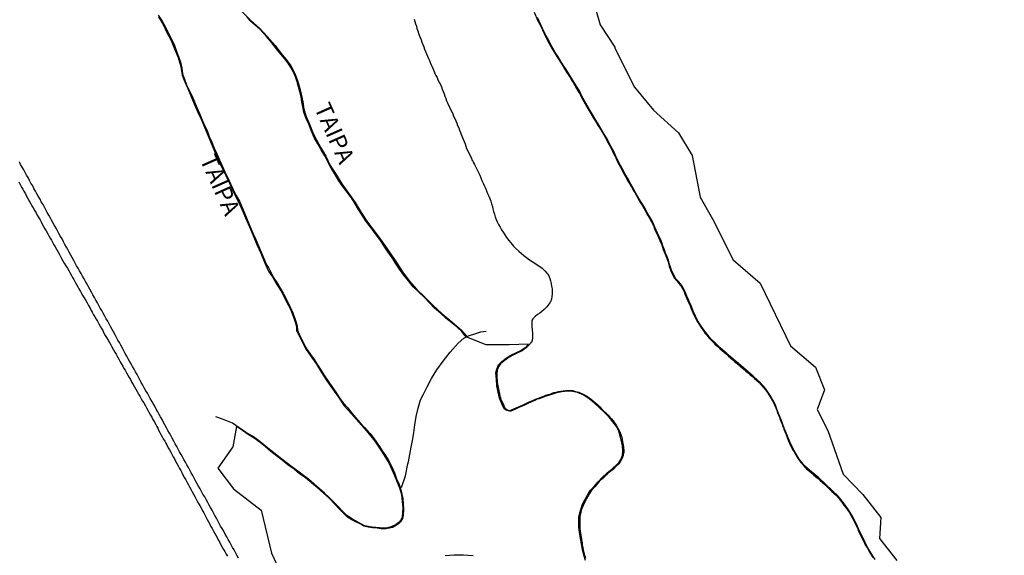
# Model space of a CAD drawing. Units: millimetres. Extents: x 180736 to 183150, y 1657648 to 1660427.
# Drawn here: x 181706 to 181851, y 1658528 to 1658607 of the extents above; entities that cross this region are included whole.
import ezdxf
from ezdxf.enums import TextEntityAlignment as Align

# ---------------------------------------------------------------- set-up
doc = ezdxf.new("R2010")
doc.units = ezdxf.units.MM
doc.header["$MEASUREMENT"] = 0
for name, color, linetype in [('IMAGEM', 7, 'Continuous'), ('V-ARROIO', 30, 'Continuous'), ('V-BANHADO', 102, 'Continuous'), ('V-CANAL', 151, 'Continuous'), ('V-NOME_DOS_LOGRADOUROS', 7, 'Continuous'), ('V-REFERENCIA', 30, 'Continuous')]:
    doc.layers.add(name, color=color, linetype=linetype)
picture_1 = doc.add_image_def('image1.jpg', size_in_pixel=(4022, 4628))

msp = doc.modelspace()

# ---------------------------------------------------------------- linework, layer by layer
at = {"layer": 'V-ARROIO'}
for points in [[(181782.01, 1658607.95), (181782.56, 1658606.68), (181782.98, 1658605.85), (181783.49, 1658604.8), (181784, 1658603.68), (181784.66, 1658602.55), (181785.35, 1658601.42), (181786.09, 1658600.26), (181786.79, 1658599.07), (181787.34, 1658598.25), (181787.53, 1658597.9), (181787.74, 1658597.56), (181787.95, 1658597.24), (181788.06, 1658597.02), (181788.61, 1658596.11), (181788.68, 1658595.98), (181788.72, 1658595.9), (181788.8, 1658595.77), (181788.95, 1658595.43), (181789.12, 1658595.09), (181789.31, 1658594.75), (181789.51, 1658594.41), (181789.7, 1658594.07), (181789.91, 1658593.75), (181789.91, 1658593.75), (181789.96, 1658593.65), (181790.36, 1658592.97), (181790.55, 1658592.63), (181790.74, 1658592.31), (181791.04, 1658591.87), (181791.25, 1658591.53), (181791.46, 1658591.19), (181791.67, 1658590.85), (181791.86, 1658590.51), (181792.48, 1658589.49), (181792.54, 1658589.38), (181792.57, 1658589.31), (181792.63, 1658589.21), (181792.65, 1658589.15), (181792.82, 1658588.81), (181793.01, 1658588.47), (181793.2, 1658588.13), (181793.39, 1658587.79), (181793.56, 1658587.45), (181793.71, 1658587.11), (181793.88, 1658586.77), (181794.03, 1658586.43), (181794.2, 1658586.09), (181794.35, 1658585.75), (181794.54, 1658585.41), (181794.73, 1658585.07), (181794.92, 1658584.73), (181795.09, 1658584.39), (181795.28, 1658584.05), (181795.45, 1658583.71), (181795.69, 1658583.37), (181795.84, 1658583.03), (181796.05, 1658582.69), (181796.22, 1658582.35), (181796.43, 1658582.01), (181796.6, 1658581.67), (181796.83, 1658581.35), (181797.13, 1658580.82), (181797.49, 1658580.18), (181797.7, 1658579.84), (181797.92, 1658579.48), (181798.17, 1658579.04), (181798.36, 1658578.7), (181798.55, 1658578.36), (181798.74, 1658578.02), (181798.77, 1658577.98), (181799.32, 1658577), (181799.49, 1658576.66), (181799.64, 1658576.32), (181799.76, 1658575.98), (181799.91, 1658575.64), (181800.08, 1658575.3), (181800.25, 1658574.96), (181800.4, 1658574.62), (181800.55, 1658574.28), (181800.66, 1658573.94), (181800.81, 1658573.6), (181800.93, 1658573.26), (181801.04, 1658572.92), (181801.17, 1658572.58), (181801.33, 1658572.24), (181801.48, 1658571.86), (181801.56, 1658571.65), (181801.74, 1658571.09), (181801.84, 1658570.75), (181801.93, 1658570.41), (181802.06, 1658570.07), (181802.18, 1658569.73), (181802.33, 1658569.4), (181802.5, 1658569.06), (181802.72, 1658568.72), (181802.93, 1658568.42), (181803.03, 1658568.29), (181803.76, 1658567.4), (181803.78, 1658567.35), (181803.84, 1658567.25), (181803.95, 1658567.06), (181804.1, 1658566.72), (181804.22, 1658566.38), (181804.35, 1658566.04), (181804.52, 1658565.7), (181804.67, 1658565.36), (181804.82, 1658565.02), (181804.99, 1658564.68), (181805.12, 1658564.34), (181805.24, 1658564), (181805.41, 1658563.66), (181805.54, 1658563.32), (181805.73, 1658562.94), (181805.88, 1658562.6), (181806.07, 1658562.28), (181806.73, 1658561.28), (181806.77, 1658561.21), (181806.84, 1658561.11), (181806.88, 1658561.06), (181806.92, 1658561), (181806.96, 1658560.96), (181807.24, 1658560.56), (181807.47, 1658560.28), (181807.81, 1658559.88), (181807.81, 1658559.88), (181808.05, 1658559.6), (181808.43, 1658559.2), (181808.68, 1658558.94), (181808.9, 1658558.78), (181809.37, 1658558.35), (181809.77, 1658558.01), (181810.02, 1658557.77), (181810.34, 1658557.48), (181810.66, 1658557.2), (181810.98, 1658556.92), (181811.28, 1658556.65), (181811.61, 1658556.37), (181811.96, 1658556.1), (181812.27, 1658555.8), (181812.3, 1658555.82), (181812.36, 1658555.74), (181812.96, 1658555.25), (181813.21, 1658555.01), (181813.55, 1658554.74), (181813.87, 1658554.46), (181814.18, 1658554.18), (181814.5, 1658553.89), (181814.84, 1658553.61), (181815.16, 1658553.31), (181815.46, 1658552.99), (181815.78, 1658552.62), (181815.8, 1658552.61), (181816.5, 1658551.68), (181816.56, 1658551.57), (181816.6, 1658551.53), (181816.65, 1658551.45), (181816.71, 1658551.34), (181816.97, 1658550.96), (181817.16, 1658550.62), (181817.33, 1658550.28), (181817.48, 1658549.9), (181817.65, 1658549.56), (181817.77, 1658549.22), (181817.9, 1658548.88), (181818.01, 1658548.54), (181818.16, 1658548.2), (181818.28, 1658547.86), (181818.43, 1658547.52), (181818.56, 1658547.18), (181818.67, 1658546.84), (181818.71, 1658546.71), (181818.75, 1658546.62), (181818.83, 1658546.42), (181819.11, 1658545.74), (181819.15, 1658545.63), (181819.2, 1658545.5), (181819.24, 1658545.42), (181819.26, 1658545.4), (181819.26, 1658545.33), (181819.28, 1658545.31), (181819.32, 1658545.2), (181819.32, 1658545.1), (181819.39, 1658545.06), (181819.39, 1658544.91), (181819.45, 1658544.88), (181819.47, 1658544.78), (181819.51, 1658544.72), (181819.64, 1658544.38), (181819.79, 1658544.04), (181820, 1658543.7), (181820.15, 1658543.36), (181820.37, 1658543.06), (181820.4, 1658542.97), (181820.79, 1658542.3), (181821.02, 1658541.98), (181821.34, 1658541.53), (181821.55, 1658541.25), (181821.92, 1658540.85), (181822.17, 1658540.59), (181822.6, 1658540.23), (181822.94, 1658539.94), (181823.19, 1658539.7), (181823.53, 1658539.42), (181823.87, 1658539.15), (181824.19, 1658538.85), (181824.53, 1658538.57), (181824.84, 1658538.28), (181825.16, 1658537.96), (181825.48, 1658537.64), (181825.91, 1658537.26), (181826.23, 1658536.94), (181826.57, 1658536.64), (181826.86, 1658536.32), (181827.14, 1658535.97), (181827.37, 1658535.67), (181827.69, 1658535.24), (181827.93, 1658534.92), (181828.2, 1658534.52), (181828.43, 1658534.18), (181828.71, 1658533.76), (181828.88, 1658533.42), (181829.07, 1658533.08), (181829.22, 1658532.74), (181829.39, 1658532.4), (181829.56, 1658532.06), (181829.56, 1658532.06), (181829.71, 1658531.72), (181829.84, 1658531.38), (181830.03, 1658531.04), (181830.16, 1658530.7), (181830.22, 1658530.61), (181830.73, 1658529.64), (181830.88, 1658529.3), (181831.09, 1658528.96), (181831.28, 1658528.62), (181831.47, 1658528.3), (181831.75, 1658527.85), (181831.96, 1658527.51)], [(181764.32, 1658606.9), (181764.42, 1658606.56), (181764.51, 1658606.22), (181764.64, 1658605.88), (181764.72, 1658605.54), (181764.83, 1658605.2), (181764.96, 1658604.86), (181765.06, 1658604.52), (181765.19, 1658604.18), (181765.32, 1658603.84), (181765.44, 1658603.5), (181765.59, 1658603.16), (181765.72, 1658602.82), (181765.85, 1658602.48), (181765.97, 1658602.14), (181766.12, 1658601.8), (181766.29, 1658601.46), (181766.42, 1658601.12), (181766.55, 1658600.79), (181766.67, 1658600.49), (181766.82, 1658600.15), (181766.95, 1658599.85), (181767.12, 1658599.51), (181767.25, 1658599.21), (181767.38, 1658598.87), (181767.52, 1658598.58), (181767.69, 1658598.28), (181767.82, 1658597.94), (181768.01, 1658597.6), (181768.2, 1658597.26), (181768.33, 1658596.92), (181768.46, 1658596.58), (181768.59, 1658596.24), (181768.71, 1658595.9), (181768.84, 1658595.56), (181768.97, 1658595.22), (181769.1, 1658594.88), (181769.22, 1658594.54), (181769.81, 1658593.3), (181769.82, 1658593.24), (181769.91, 1658593.2), (181769.99, 1658592.93), (181770.11, 1658592.59), (181770.31, 1658592.25), (181770.31, 1658592.25), (181770.43, 1658591.91), (181770.58, 1658591.57), (181770.71, 1658591.23), (181770.88, 1658590.89), (181771.01, 1658590.55), (181771.13, 1658590.21), (181771.26, 1658589.87), (181771.39, 1658589.53), (181771.52, 1658589.19), (181771.69, 1658588.85), (181771.81, 1658588.51), (181771.94, 1658588.17), (181772.03, 1658587.83), (181772.2, 1658587.49), (181772.83, 1658586.25), (181772.83, 1658586.22), (181772.85, 1658586.04), (181772.94, 1658586.02), (181773, 1658585.83), (181773.09, 1658585.68), (181773.13, 1658585.62), (181773.22, 1658585.45), (181773.41, 1658585.07), (181773.6, 1658584.69), (181773.79, 1658584.3), (181773.98, 1658583.88), (181774.13, 1658583.5), (181774.3, 1658583.11), (181774.49, 1658582.73), (181774.62, 1658582.35), (181774.81, 1658581.97), (181774.98, 1658581.59), (181775.13, 1658581.2), (181775.3, 1658580.82), (181775.45, 1658580.44), (181775.59, 1658580.06), (181775.72, 1658579.67), (181775.85, 1658579.29), (181775.93, 1658578.91), (181776.02, 1658578.53), (181776.15, 1658578.15), (181776.27, 1658577.76), (181776.4, 1658577.38), (181776.57, 1658577), (181776.76, 1658576.62), (181776.98, 1658576.23), (181777.17, 1658575.85), (181777.42, 1658575.47), (181777.66, 1658575.09), (181777.93, 1658574.72), (181778.27, 1658574.24), (181778.55, 1658573.92), (181778.95, 1658573.43), (181779.25, 1658573.13), (181779.74, 1658572.69), (181780.12, 1658572.35), (181780.46, 1658572.05), (181780.88, 1658571.73), (181781.31, 1658571.41), (181781.69, 1658571.18), (181782.08, 1658570.92), (181782.46, 1658570.69), (181782.84, 1658570.45), (181783.2, 1658570.16), (181783.6, 1658569.8), (181783.94, 1658569.41), (181783.96, 1658569.37), (181784.07, 1658569.18), (181784.15, 1658569.06), (181784.3, 1658568.67), (181784.43, 1658568.29), (181784.51, 1658567.91), (181784.58, 1658567.53), (181784.64, 1658567.14), (181784.68, 1658566.72), (181784.66, 1658566.34), (181784.62, 1658566), (181784.56, 1658565.61), (181784.41, 1658565.23), (181784.41, 1658565.19), (181784.3, 1658565.1), (181784.3, 1658565), (181784.15, 1658564.85), (181783.86, 1658564.49), (181783.47, 1658564.1), (181783.07, 1658563.74), (181782.84, 1658563.53), (181782.51, 1658563.36), (181782.14, 1658563.06), (181781.82, 1658562.72), (181781.64, 1658562.46), (181781.66, 1658562.14), (181781.67, 1658561.42), (181781.69, 1658561.32), (181781.73, 1658561.03), (181781.75, 1658560.64), (181781.77, 1658560.26), (181781.75, 1658559.92), (181781.73, 1658559.58), (181781.71, 1658559.49), (181781.71, 1658559.49), (181781.67, 1658559.45), (181781.67, 1658559.37), (181781.59, 1658559.24), (181781.52, 1658559.2), (181781.5, 1658559.2), (181781.48, 1658559.07), (181781.39, 1658559.07), (181781.37, 1658558.97), (181781.27, 1658558.88), (181781.06, 1658558.67), (181780.8, 1658558.41), (181780.55, 1658558.22), (181780.21, 1658558.01), (181779.87, 1658557.84), (181779.53, 1658557.67), (181779.19, 1658557.5), (181778.85, 1658557.33), (181778.51, 1658557.16), (181778.19, 1658556.95), (181777.89, 1658556.73), (181777.57, 1658556.52), (181777.29, 1658556.29), (181777.04, 1658556.05), (181776.81, 1658555.72), (181776.79, 1658555.72), (181776.7, 1658555.5), (181776.64, 1658555.38), (181776.61, 1658555.25), (181776.57, 1658555.25), (181776.57, 1658555.04), (181776.51, 1658554.7), (181776.49, 1658554.36), (181776.49, 1658554.02), (181776.53, 1658553.68), (181776.57, 1658553.34), (181776.82, 1658551.85), (181776.87, 1658551.78), (181776.89, 1658551.53), (181776.95, 1658551.47), (181776.95, 1658551.32), (181777, 1658551.26), (181777.02, 1658551.09), (181777.06, 1658550.96), (181777.08, 1658550.89), (181777.1, 1658550.83), (181777.15, 1658550.75), (181777.32, 1658550.37), (181777.46, 1658550.03), (181777.64, 1658549.64), (181777.7, 1658549.53), (181777.76, 1658549.53), (181777.82, 1658549.41), (181777.93, 1658549.34), (181778.34, 1658549.19), (181778.51, 1658549.19), (181778.68, 1658549.28), (181779.02, 1658549.41), (181780.61, 1658550.13), (181780.63, 1658550.17), (181780.71, 1658550.17), (181780.84, 1658550.22), (181780.97, 1658550.3), (181781.29, 1658550.45), (181781.57, 1658550.58), (181781.91, 1658550.7), (181782.2, 1658550.85), (181782.5, 1658550.98), (181782.8, 1658551.04), (181783.12, 1658551.19), (181783.43, 1658551.3), (181783.73, 1658551.43), (181784.07, 1658551.53), (181784.37, 1658551.61), (181784.66, 1658551.74), (181784.92, 1658551.83), (181785.26, 1658551.91), (181785.6, 1658552), (181785.94, 1658552.04), (181786.28, 1658552.08), (181786.62, 1658552.12), (181786.96, 1658552.14), (181787.3, 1658552.12), (181787.64, 1658552.12), (181787.94, 1658552.04), (181788.28, 1658551.95), (181788.57, 1658551.87), (181788.87, 1658551.74), (181789.21, 1658551.59), (181789.51, 1658551.45), (181789.85, 1658551.26), (181790.12, 1658551.04), (181790.46, 1658550.79), (181790.8, 1658550.51), (181791.08, 1658550.28), (181791.4, 1658550), (181791.67, 1658549.75), (181791.95, 1658549.45), (181792.24, 1658549.15), (181792.61, 1658548.81), (181792.9, 1658548.49), (181792.9, 1658548.49), (181793.18, 1658548.2), (181793.39, 1658547.96), (181793.65, 1658547.65), (181793.84, 1658547.37), (181794.09, 1658547.01), (181794.55, 1658546.24), (181794.54, 1658546.22), (181794.58, 1658546.05), (181794.67, 1658546.01), (181794.69, 1658545.84), (181794.75, 1658545.78), (181794.75, 1658545.71), (181794.82, 1658545.54), (181794.82, 1658545.44), (181794.88, 1658545.4), (181794.92, 1658545.27), (181794.96, 1658544.97), (181795.05, 1658544.55), (181795.13, 1658544.16), (181795.18, 1658543.74), (181795.22, 1658543.36), (181795.22, 1658542.93), (181795.15, 1658542.76), (181795.13, 1658542.51), (181795.01, 1658542.3), (181794.94, 1658542.08), (181794.75, 1658541.7), (181794.5, 1658541.32), (181794.11, 1658540.98), (181793.69, 1658540.55), (181792.78, 1658539.83), (181792.71, 1658539.7), (181792.6, 1658539.64), (181792.5, 1658539.55), (181792.31, 1658539.36), (181792.06, 1658539.13), (181791.8, 1658538.89), (181791.61, 1658538.7), (181791.4, 1658538.49), (181791.14, 1658538.18), (181790.93, 1658537.92), (181790.41, 1658537.32), (181789.91, 1658536.55), (181789.91, 1658536.47), (181789.89, 1658536.45), (181789.84, 1658536.39), (181789.8, 1658536.28), (181789.74, 1658536.18), (181789.55, 1658535.84), (181789.38, 1658535.5), (181789.21, 1658535.16), (181789.06, 1658534.82), (181788.95, 1658534.48), (181788.87, 1658534.14), (181788.8, 1658533.8), (181788.74, 1658533.46), (181788.74, 1658533.12), (181788.72, 1658532.78), (181788.72, 1658532.44), (181788.74, 1658532.1), (181788.74, 1658531.76), (181788.8, 1658531.38), (181788.96, 1658530.21), (181788.98, 1658530.16), (181789.04, 1658529.89), (181789.08, 1658529.76), (181789.1, 1658529.38), (181789.19, 1658529), (181789.25, 1658528.62), (181789.31, 1658528.24), (181789.44, 1658527.85), (181789.57, 1658527.43)]]:
    msp.add_lwpolyline(points, dxfattribs=at)
at = {"layer": 'V-BANHADO'}
for points in [[(181789.84, 1658612.77), (181791.75, 1658606.06), (181793.91, 1658602.77), (181793.91, 1658602.64), (181796.82, 1658596.86), (181799.62, 1658593.46), (181803.3, 1658590.14), (181805.29, 1658586.82), (181806.47, 1658580.67), (181808.31, 1658577.44), (181811.34, 1658571.41), (181815.32, 1658567.97), (181819.78, 1658558.72), (181823.51, 1658555.59), (181824.83, 1658552.25), (181823.72, 1658549.35), (181825.32, 1658546.24), (181825.31, 1658546.23), (181827.58, 1658539.82), (181830.48, 1658536.8), (181833.12, 1658533.39), (181832.91, 1658530.32), (181835.47, 1658527.08)], [(181726.58, 1658607.49), (181727.15, 1658606.61), (181727.63, 1658605.73), (181727.63, 1658605.73), (181728.1, 1658604.86), (181728.51, 1658603.93), (181728.95, 1658603), (181729.22, 1658602.26), (181729.57, 1658601.4), (181729.85, 1658600.54), (181730.04, 1658599.67), (181730.17, 1658598.86), (181730.45, 1658598.05), (181730.76, 1658597.24), (181731.15, 1658596.41), (181731.55, 1658595.57), (181731.91, 1658594.72), (181732.27, 1658593.86), (181732.65, 1658593.01), (181733, 1658592.16), (181733.33, 1658591.31), (181733.77, 1658590.46), (181734.1, 1658589.6), (181734.46, 1658588.74), (181734.82, 1658587.88), (181735.23, 1658587.02), (181735.6, 1658586.14), (181735.99, 1658585.25), (181736.4, 1658584.38), (181736.81, 1658583.51), (181737.22, 1658582.64), (181737.63, 1658581.77), (181738.07, 1658580.9), (181738.56, 1658580.05), (181738.96, 1658579.11), (181739.36, 1658578.17), (181739.74, 1658577.23), (181740.14, 1658576.29), (181740.54, 1658575.35), (181740.95, 1658574.41), (181741.34, 1658573.47), (181741.74, 1658572.53), (181742.14, 1658571.59), (181742.55, 1658570.65), (181742.77, 1658570.37), (181743.11, 1658569.71), (181743.51, 1658568.87), (181744.05, 1658568.08), (181744.56, 1658567.24), (181745.04, 1658566.37), (181745.52, 1658565.47), (181746, 1658564.55), (181746.44, 1658563.6), (181746.77, 1658562.62), (181747.04, 1658561.65), (181747.09, 1658561.03), (181747.36, 1658560.46), (181747.69, 1658559.77), (181748.06, 1658559.02), (181748.49, 1658558.24), (181749, 1658557.46), (181749.55, 1658556.69), (181750.07, 1658555.91), (181750.59, 1658555.11), (181751.11, 1658554.31), (181751.64, 1658553.51), (181752.18, 1658552.71), (181752.74, 1658551.91), (181753.27, 1658551.1), (181753.86, 1658550.32), (181754.54, 1658549.57), (181755.05, 1658548.86), (181755.68, 1658548.15), (181756.32, 1658547.42), (181756.97, 1658546.69), (181757.64, 1658545.96), (181757.8, 1658545.78), (181758.57, 1658544.81), (181758.86, 1658544.38), (181759.19, 1658543.87), (181759.61, 1658543.26), (181760.07, 1658542.57), (181760.55, 1658541.75), (181761, 1658540.88), (181761.4, 1658539.97), (181761.7, 1658539.11), (181762.1, 1658538.25), (181762.36, 1658537.47), (181762.41, 1658537.31), (181762.51, 1658536.86), (181762.66, 1658536.22), (181762.71, 1658535.42), (181762.74, 1658534.6), (181762.71, 1658533.77), (181762.59, 1658533.26), (181762.31, 1658532.77), (181762.01, 1658532.47), (181761.58, 1658532.16), (181761.12, 1658531.95), (181760.65, 1658531.83), (181760.13, 1658531.72), (181759.46, 1658531.74), (181758.86, 1658531.82), (181758.16, 1658531.88), (181757.51, 1658531.98), (181756.91, 1658532.15), (181756.44, 1658532.41), (181755.81, 1658532.72), (181755.14, 1658533.08), (181754.47, 1658533.44), (181754.01, 1658533.94), (181753.27, 1658534.66), (181752.58, 1658535.43), (181751.83, 1658536.21), (181750.96, 1658536.99), (181750.05, 1658537.76), (181749.18, 1658538.52), (181748.3, 1658539.27), (181747.4, 1658539.84), (181746.61, 1658540.52), (181745.7, 1658541.18), (181744.83, 1658541.84), (181744.03, 1658542.5), (181743.18, 1658543.16), (181742.38, 1658543.82), (181741.58, 1658544.48), (181740.7, 1658545.1), (181739.81, 1658545.66), (181738.98, 1658546.22), (181738.13, 1658546.82), (181737.57, 1658543.85), (181735.38, 1658540.68), (181737.66, 1658537.61), (181741.73, 1658534.49), (181743.25, 1658528.16), (181744.27, 1658526.05)], [(181789.55, 1658527.05), (181789.31, 1658527.85), (181789.11, 1658528.67), (181788.96, 1658529.5), (181788.82, 1658530.33), (181788.68, 1658531.17), (181788.6, 1658532.03), (181788.6, 1658532.89), (181788.6, 1658533.49), (181788.74, 1658534.09), (181788.91, 1658534.72), (181789.14, 1658535.38), (181789.49, 1658536.03), (181789.88, 1658536.72), (181790.32, 1658537.42), (181790.86, 1658538), (181791.43, 1658538.66), (181792.04, 1658539.32), (181792.74, 1658539.94), (181793.51, 1658540.56), (181794.26, 1658541.25), (181794.48, 1658541.45), (181794.78, 1658541.98), (181795.03, 1658542.57), (181795.1, 1658543.24), (181795.05, 1658543.96), (181794.9, 1658544.68), (181794.7, 1658545.4), (181794.48, 1658546.13), (181794.12, 1658546.82), (181793.6, 1658547.5), (181793.05, 1658548.21), (181792.37, 1658548.91), (181791.63, 1658549.6), (181790.92, 1658550.29), (181790.11, 1658550.93), (181789.33, 1658551.44), (181788.4, 1658551.82), (181787.68, 1658551.98), (181786.89, 1658552.04), (181786.1, 1658551.96), (181785.31, 1658551.81), (181784.54, 1658551.56), (181783.76, 1658551.3), (181782.99, 1658550.99), (181782.75, 1658550.91), (181782.47, 1658550.85), (181782.12, 1658550.68), (181781.6, 1658550.45), (181781.05, 1658550.21), (181780.47, 1658549.94), (181779.86, 1658549.66), (181779.23, 1658549.38), (181778.58, 1658549.11), (181778.36, 1658549.1), (181778.36, 1658549.1), (181777.98, 1658549.17), (181777.58, 1658549.44), (181777.22, 1658550.16), (181776.88, 1658551.03), (181776.7, 1658551.9), (181776.51, 1658552.83), (181776.43, 1658553.79), (181776.36, 1658554.75), (181776.49, 1658555.27), (181776.75, 1658555.9), (181777.24, 1658556.41), (181777.86, 1658556.89), (181778.58, 1658557.35), (181779.3, 1658557.69), (181780.04, 1658558.05), (181780.36, 1658558.27), (181780.92, 1658558.64), (181781.18, 1658558.95), (181778.31, 1658558.85), (181774.95, 1658558.89), (181772.09, 1658560.02), (181771.85, 1658560.2), (181771.35, 1658560.82), (181770.67, 1658561.46), (181769.88, 1658562.14), (181769, 1658562.82), (181768.17, 1658563.55), (181767.32, 1658564.28), (181766.55, 1658565.05), (181765.81, 1658565.85), (181764.99, 1658566.65), (181764.18, 1658567.45), (181763.49, 1658568.3), (181762.8, 1658569.17), (181762.15, 1658570.05), (181761.56, 1658570.94), (181761.23, 1658571.51), (181760.23, 1658572.88), (181759.35, 1658574.25), (181758.88, 1658574.87), (181758.38, 1658575.6), (181757.79, 1658576.38), (181757.25, 1658577.07), (181756.62, 1658577.99), (181756.11, 1658578.84), (181755.59, 1658579.68), (181755.06, 1658580.53), (181754.42, 1658581.38), (181753.81, 1658582.23), (181753.19, 1658583.08), (181752.66, 1658584), (181752.08, 1658584.92), (181751.6, 1658585.84), (181751.13, 1658586.73), (181750.62, 1658587.62), (181750.1, 1658588.54), (181749.56, 1658589.46), (181749.18, 1658590.39), (181748.81, 1658591.33), (181748.39, 1658592.25), (181748.28, 1658592.5), (181748.03, 1658593.21), (181747.88, 1658593.96), (181747.76, 1658594.71), (181747.64, 1658595.46), (181747.44, 1658596.21), (181747.25, 1658596.94), (181747.04, 1658597.68), (181746.8, 1658598.42), (181746.51, 1658599.11), (181746.14, 1658599.79), (181745.72, 1658600.43), (181745.24, 1658601.07), (181744.68, 1658601.69), (181744.16, 1658602.32), (181743.67, 1658602.99), (181743.12, 1658603.66), (181742.54, 1658604.33), (181742.1, 1658604.83), (181741.49, 1658605.47), (181740.87, 1658606.01), (181740.24, 1658606.57), (181739.62, 1658607.18)], [(181832.28, 1658527.21), (181831.63, 1658528.19), (181831.05, 1658529.2), (181830.57, 1658530.25), (181830.01, 1658531.31), (181829.54, 1658532.4), (181828.99, 1658533.49), (181828.36, 1658534.55), (181827.6, 1658535.55), (181826.84, 1658536.55), (181825.89, 1658537.42), (181824.96, 1658538.33), (181823.96, 1658539.24), (181822.91, 1658540.13), (181821.88, 1658541.04), (181821.08, 1658542.02), (181820.44, 1658543.1), (181819.84, 1658544.2), (181819.35, 1658545.38), (181818.88, 1658546.58), (181818.41, 1658547.79), (181817.95, 1658549), (181817.49, 1658550.21), (181816.8, 1658551.38), (181816.1, 1658552.42), (181815.29, 1658553.38), (181814.82, 1658553.77), (181814.29, 1658554.26), (181813.59, 1658554.84), (181812.89, 1658555.47), (181812.13, 1658556.1), (181811.36, 1658556.75), (181810.6, 1658557.42), (181810.42, 1658557.57), (181810.17, 1658557.79), (181809.42, 1658558.45), (181808.72, 1658559.11), (181808.05, 1658559.77), (181807.52, 1658560.44), (181806.99, 1658561.11), (181806.54, 1658561.78), (181806.1, 1658562.45), (181805.78, 1658563.12), (181805.47, 1658563.83), (181805.18, 1658564.54), (181804.86, 1658565.24), (181804.7, 1658565.65), (181804.52, 1658566.05), (181804.36, 1658566.43), (181804.22, 1658566.8), (181804.04, 1658567.17), (181803.84, 1658567.54), (181803.59, 1658567.89), (181803.3, 1658568.21), (181802.86, 1658568.66), (181802.58, 1658569.21), (181802.31, 1658569.76), (181802.09, 1658570.31), (181801.92, 1658570.86), (181801.81, 1658571.38), (181801.62, 1658571.87), (181801.39, 1658572.37), (181801.23, 1658572.87), (181801.04, 1658573.35), (181800.87, 1658573.81), (181800.62, 1658574.47), (181800.18, 1658575.35), (181799.8, 1658576.24), (181799.48, 1658576.95), (181799.09, 1658577.66), (181798.69, 1658578.36), (181798.3, 1658579.06), (181797.88, 1658579.76), (181797.44, 1658580.46), (181797.06, 1658581.16), (181796.65, 1658581.86), (181796.27, 1658582.56), (181795.89, 1658583.25), (181795.48, 1658583.94), (181795.11, 1658584.63), (181794.73, 1658585.32), (181794.37, 1658586.01), (181794.07, 1658586.7), (181793.74, 1658587.38), (181793.38, 1658588.06), (181793.02, 1658588.74), (181792.66, 1658589.42), (181792.25, 1658590.1), (181791.85, 1658590.78), (181791.45, 1658591.46), (181791.01, 1658592.14), (181790.61, 1658592.82), (181790.21, 1658593.5), (181789.81, 1658594.18), (181789.81, 1658594.18), (181789.41, 1658594.86), (181789.05, 1658595.54), (181788.72, 1658596.22), (181788.35, 1658596.88), (181787.89, 1658597.54), (181787.5, 1658598.19), (181787.1, 1658598.83), (181786.7, 1658599.47), (181786.3, 1658600.11), (181785.91, 1658600.74), (181785.53, 1658601.37), (181785.12, 1658602), (181784.74, 1658602.62), (181784.41, 1658603.24), (181784.11, 1658603.86), (181783.75, 1658604.47), (181783.5, 1658605.04), (181783.22, 1658605.55), (181782.99, 1658606.09), (181782.75, 1658606.62), (181782.5, 1658607.14)], [(181768.88, 1658527.79), (181769.53, 1658527.86), (181770.2, 1658527.91), (181770.87, 1658527.9), (181771.57, 1658527.89), (181772.29, 1658527.85), (181773.02, 1658527.8)]]:
    msp.add_lwpolyline(points, dxfattribs=at)
at = {"layer": 'V-CANAL'}
for points in [[(181738.39, 1658527.43), (181738.15, 1658527.85), (181737.94, 1658528.24), (181737.75, 1658528.62), (181737.54, 1658529), (181737.33, 1658529.38), (181737.11, 1658529.76), (181736.9, 1658530.15), (181736.67, 1658530.57), (181736.45, 1658530.95), (181736.22, 1658531.38), (181736.01, 1658531.76), (181735.77, 1658532.14), (181735.58, 1658532.53), (181735.37, 1658532.91), (181735.14, 1658533.33), (181734.92, 1658533.72), (181734.71, 1658534.1), (181734.5, 1658534.48), (181734.29, 1658534.86), (181734.07, 1658535.24), (181733.86, 1658535.63), (181733.86, 1658535.63), (181733.63, 1658536.05), (181733.42, 1658536.43), (181733.16, 1658536.86), (181732.97, 1658537.24), (181732.76, 1658537.62), (181732.52, 1658538.01), (181732.33, 1658538.39), (181732.08, 1658538.81), (181731.89, 1658539.19), (181731.65, 1658539.62), (181731.44, 1658540), (181731.23, 1658540.38), (181731.02, 1658540.77), (181730.8, 1658541.15), (181730.57, 1658541.57), (181730.36, 1658541.96), (181730.15, 1658542.34), (181729.95, 1658542.72), (181729.72, 1658543.1), (181729.53, 1658543.48), (181729.32, 1658543.87), (181729.08, 1658544.29), (181728.87, 1658544.67), (181728.64, 1658545.1), (181728.43, 1658545.48), (181728.21, 1658545.86), (181728, 1658546.25), (181727.79, 1658546.63), (181727.55, 1658547.05), (181727.36, 1658547.43), (181727.13, 1658547.86), (181726.92, 1658548.24), (181726.71, 1658548.62), (181726.49, 1658549.01), (181726.28, 1658549.39), (181726.05, 1658549.81), (181725.83, 1658550.2), (181725.62, 1658550.58), (181725.39, 1658550.96), (181725.18, 1658551.34), (181724.97, 1658551.72), (181724.75, 1658552.11), (181724.52, 1658552.53), (181724.31, 1658552.91), (181724.07, 1658553.34), (181723.86, 1658553.72), (181723.65, 1658554.1), (181723.44, 1658554.49), (181723.22, 1658554.87), (181723.01, 1658555.29), (181722.78, 1658555.68), (181722.58, 1658556.06), (181722.35, 1658556.44), (181722.16, 1658556.82), (181721.95, 1658557.2), (181721.71, 1658557.59), (181721.5, 1658558.01), (181721.29, 1658558.39), (181721.05, 1658558.82), (181720.84, 1658559.2), (181720.63, 1658559.58), (181720.42, 1658559.97), (181720.21, 1658560.35), (181719.97, 1658560.77), (181719.76, 1658561.15), (181719.53, 1658561.58), (181719.32, 1658561.96), (181719.12, 1658562.34), (181718.89, 1658562.73), (181718.68, 1658563.11), (181718.44, 1658563.53), (181718.23, 1658563.92), (181718.02, 1658564.3), (181717.81, 1658564.68), (181717.61, 1658565.06), (181717.38, 1658565.44), (181717.17, 1658565.83), (181716.94, 1658566.25), (181716.72, 1658566.63), (181716.49, 1658567.06), (181716.28, 1658567.44), (181716.07, 1658567.82), (181715.85, 1658568.21), (181715.66, 1658568.59), (181715.41, 1658569.01), (181715.19, 1658569.4), (181714.96, 1658569.78), (181714.77, 1658570.16), (181714.54, 1658570.54), (181714.32, 1658570.92), (181714.11, 1658571.31), (181713.9, 1658571.73), (181713.66, 1658572.11), (181713.45, 1658572.54), (181713.24, 1658572.92), (181713.03, 1658573.3), (181712.82, 1658573.69), (181712.6, 1658574.07), (181712.39, 1658574.49), (181712.16, 1658574.87), (181712.16, 1658574.87), (181711.92, 1658575.3), (181711.71, 1658575.68), (181711.5, 1658576.06), (181711.29, 1658576.45), (181711.08, 1658576.83), (181710.84, 1658577.25), (181710.63, 1658577.64), (181710.42, 1658578.02), (181710.2, 1658578.4), (181709.99, 1658578.78), (181709.78, 1658579.16), (181709.59, 1658579.55), (181709.33, 1658579.97), (181709.14, 1658580.35), (181708.89, 1658580.78), (181708.69, 1658581.16), (181708.46, 1658581.54), (181708.25, 1658581.93), (181708.06, 1658582.31), (181707.8, 1658582.73), (181707.61, 1658583.11), (181707.38, 1658583.54), (181707.17, 1658583.92), (181706.96, 1658584.3), (181706.76, 1658584.69), (181706.53, 1658585.07), (181706.28, 1658585.49), (181706.09, 1658585.88)], [(181706, 1658582.92), (181706.4, 1658582.14), (181706.59, 1658581.84), (181706.76, 1658581.52), (181706.98, 1658581.12), (181707.17, 1658580.78), (181707.36, 1658580.46), (181707.61, 1658580.01), (181707.8, 1658579.67), (181707.95, 1658579.38), (181708.12, 1658579.1), (181708.38, 1658578.65), (181708.55, 1658578.32), (181708.74, 1658578), (181708.97, 1658577.59), (181709.14, 1658577.3), (181709.31, 1658577), (181709.48, 1658576.66), (181709.67, 1658576.32), (181709.86, 1658575.98), (181710.03, 1658575.68), (181710.29, 1658575.26), (181710.44, 1658574.96), (181710.63, 1658574.62), (181710.82, 1658574.32), (181711.05, 1658573.9), (181711.2, 1658573.6), (181711.37, 1658573.32), (181711.56, 1658572.96), (181711.75, 1658572.62), (181711.94, 1658572.28), (181712.13, 1658571.98), (181712.33, 1658571.6), (181712.52, 1658571.26), (181712.71, 1658570.94), (181712.96, 1658570.5), (181713.18, 1658570.16), (181713.37, 1658569.82), (181713.54, 1658569.52), (181713.77, 1658569.1), (181713.94, 1658568.8), (181714.11, 1658568.5), (181714.32, 1658568.12), (181714.52, 1658567.78), (181714.71, 1658567.44), (181714.88, 1658567.14), (181715.09, 1658566.76), (181715.28, 1658566.42), (181715.47, 1658566.08), (181715.66, 1658565.78), (181715.88, 1658565.4), (181716.07, 1658565.08), (181716.28, 1658564.68), (181716.47, 1658564.36), (181716.68, 1658563.96), (181716.85, 1658563.68), (181717.04, 1658563.32), (181717.23, 1658562.98), (181717.42, 1658562.64), (181717.61, 1658562.34), (181717.81, 1658561.96), (181718, 1658561.62), (181718.19, 1658561.28), (181718.38, 1658560.98), (181718.57, 1658560.6), (181718.76, 1658560.26), (181718.95, 1658559.94), (181719.19, 1658559.54), (181719.38, 1658559.2), (181719.57, 1658558.86), (181719.57, 1658558.86), (181719.74, 1658558.56), (181719.97, 1658558.14), (181720.16, 1658557.8), (181720.36, 1658557.48), (181720.57, 1658557.08), (181720.76, 1658556.74), (181720.93, 1658556.44), (181721.12, 1658556.12), (181721.33, 1658555.72), (181721.52, 1658555.38), (181721.69, 1658555.12), (181721.88, 1658554.74), (181722.07, 1658554.4), (181722.27, 1658554.06), (181722.46, 1658553.76), (181722.69, 1658553.34), (181722.88, 1658553), (181723.05, 1658552.7), (181723.27, 1658552.32), (181723.46, 1658552), (181723.67, 1658551.6), (181723.86, 1658551.3), (181724.07, 1658550.92), (181724.26, 1658550.58), (181724.43, 1658550.3), (181724.67, 1658549.86), (181724.86, 1658549.56), (181725.05, 1658549.22), (181725.2, 1658548.92), (181725.45, 1658548.5), (181725.62, 1658548.2), (181725.79, 1658547.86), (181725.96, 1658547.56), (181726.2, 1658547.14), (181726.35, 1658546.84), (181726.49, 1658546.6), (181726.62, 1658546.29), (181726.81, 1658545.95), (181726.96, 1658545.65), (181727.15, 1658545.31), (181727.32, 1658545.01), (181727.53, 1658544.67), (181727.68, 1658544.38), (181727.85, 1658544.12), (181728.04, 1658543.7), (181728.21, 1658543.4), (181728.41, 1658543.06), (181728.57, 1658542.76), (181728.79, 1658542.34), (181728.96, 1658542.04), (181729.13, 1658541.7), (181729.32, 1658541.38), (181729.55, 1658540.94), (181729.72, 1658540.64), (181729.89, 1658540.34), (181730.08, 1658539.96), (181730.27, 1658539.62), (181730.46, 1658539.28), (181730.65, 1658538.96), (181730.85, 1658538.56), (181731.04, 1658538.22), (181731.19, 1658537.92), (181731.36, 1658537.6), (181731.59, 1658537.2), (181731.76, 1658536.86), (181731.95, 1658536.52), (181732.12, 1658536.2), (181732.33, 1658535.8), (181732.53, 1658535.46), (181732.69, 1658535.18), (181732.93, 1658534.73), (181733.1, 1658534.39), (181733.27, 1658534.1), (181733.42, 1658533.8), (181733.59, 1658533.5), (181733.78, 1658533.12), (181733.97, 1658532.78), (181734.16, 1658532.44), (181734.35, 1658532.1), (181734.52, 1658531.76), (181734.69, 1658531.48), (181734.86, 1658531.12), (181735.05, 1658530.78), (181735.24, 1658530.44), (181735.43, 1658530.12), (181735.65, 1658529.72), (181735.82, 1658529.38), (181736.01, 1658529.04), (181736.2, 1658528.7), (181736.39, 1658528.38), (181736.58, 1658527.98), (181736.77, 1658527.68)]]:
    msp.add_lwpolyline(points, dxfattribs=at)
at = {"layer": 'V-REFERENCIA'}
for points in [[(181726.59, 1658607.26), (181727.3, 1658606.12), (181727.85, 1658604.94), (181728.49, 1658603.75), (181728.97, 1658602.51), (181729.5, 1658601.26), (181729.89, 1658599.93), (181730.12, 1658598.65), (181730.5, 1658597.68), (181730.93, 1658596.66), (181731.38, 1658595.58), (181731.86, 1658594.44), (181732.38, 1658593.3), (181732.9, 1658592.15), (181733.38, 1658590.98), (181733.9, 1658589.81), (181734.38, 1658588.63), (181734.87, 1658587.45), (181735.39, 1658586.26), (181735.96, 1658585.05), (181736.54, 1658583.83), (181737.11, 1658582.61), (181737.68, 1658581.39), (181738.3, 1658580.14), (181738.92, 1658578.89), (181739.45, 1658577.6), (181740.02, 1658576.3), (181740.57, 1658574.99), (181741.13, 1658573.68), (181741.69, 1658572.37), (181742.26, 1658571.06), (181742.84, 1658569.75), (181743.41, 1658568.88), (181744.07, 1658567.79), (181744.79, 1658566.64), (181745.41, 1658565.4), (181746.06, 1658564.11), (181746.62, 1658562.73), (181746.95, 1658561.56), (181746.97, 1658560.96), (181747.04, 1658560.78), (181747.21, 1658560.49), (181747.64, 1658559.64), (181748.28, 1658558.33), (181749.06, 1658557.22), (181749.89, 1658556.02), (181750.65, 1658554.8), (181751.44, 1658553.58), (181752.27, 1658552.36), (181753.13, 1658551.14), (181754.01, 1658549.9), (181755.08, 1658548.69), (181756.15, 1658547.45), (181757.27, 1658546.18), (181758.49, 1658544.66), (181759.6, 1658543.06), (181760.62, 1658541.38), (181761.43, 1658539.58), (181762.15, 1658537.78), (181762.43, 1658536.79), (181762.62, 1658534.76), (181762.59, 1658534.15), (181762.55, 1658533.46), (181762.37, 1658533.1), (181762.1, 1658532.7), (181761.64, 1658532.35), (181760.94, 1658532.05), (181760.18, 1658531.81), (181759.22, 1658531.86), (181759.22, 1658531.86), (181758.11, 1658531.99), (181757.01, 1658532.19), (181756.11, 1658532.66), (181755.21, 1658533.14), (181754.38, 1658533.7), (181753.76, 1658534.35), (181753.08, 1658535.02), (181752.45, 1658535.68), (181751.79, 1658536.34), (181751.11, 1658537), (181750.31, 1658537.66), (181749.55, 1658538.33), (181748.79, 1658539), (181747.97, 1658539.6), (181747.16, 1658540.23), (181746.26, 1658540.86), (181745.44, 1658541.5), (181744.62, 1658542.14), (181743.81, 1658542.79), (181743, 1658543.44), (181742.21, 1658544.09), (181741.38, 1658544.74), (181740.47, 1658545.38), (181739.45, 1658545.99), (181738.49, 1658546.65), (181737.5, 1658547.32), (181736.03, 1658547.91), (181735.04, 1658548.26)], [(181738.91, 1658608.03), (181740.18, 1658606.77), (181741.49, 1658605.59), (181742.66, 1658604.32), (181743.79, 1658603.01), (181744.85, 1658601.66), (181745.45, 1658600.96), (181746.11, 1658600.04), (181746.67, 1658598.97), (181747.11, 1658597.87), (181747.39, 1658596.86), (181747.64, 1658595.82), (181747.87, 1658594.73), (181748.03, 1658593.64), (181748.4, 1658592.55), (181748.9, 1658591.44), (181749.34, 1658590.29), (181749.89, 1658589.11), (181750.56, 1658587.91), (181751.3, 1658586.68), (181751.94, 1658585.34), (181752.81, 1658583.98), (181753.66, 1658582.61), (181754.64, 1658581.24), (181755.61, 1658579.85), (181756.47, 1658578.4), (181757.45, 1658576.95), (181758.56, 1658575.5), (181759.63, 1658574.03), (181760.69, 1658572.52), (181761.69, 1658571.01), (181762.69, 1658569.5), (181763.62, 1658568.26), (181764.64, 1658567.1), (181765.85, 1658565.94), (181767.06, 1658564.7), (181768.43, 1658563.45), (181769.85, 1658562.24), (181771.29, 1658561.03), (181772.1, 1658560.09)], [(181762.45, 1658537.84), (181763.01, 1658539.55), (181763.39, 1658541.33), (181763.46, 1658541.63), (181763.86, 1658543.8), (181764.08, 1658544.77), (181764.28, 1658545.87), (181764.43, 1658547.08), (181764.59, 1658548.29), (181764.91, 1658549.53), (181765.23, 1658550.77), (181765.67, 1658551.58), (181766.24, 1658552.68), (181766.87, 1658553.93), (181767.64, 1658555.2), (181768.61, 1658556.46), (181769.63, 1658557.81), (181770.82, 1658559.13), (181771.61, 1658559.86), (181772.34, 1658560.2), (181773.39, 1658560.55), (181774.16, 1658560.77), (181774.94, 1658560.89)]]:
    msp.add_lwpolyline(points, dxfattribs=at)

# ---------------------------------------------------------------- texts
at = {"layer": 'V-NOME_DOS_LOGRADOUROS'}
for p in [(181748.81, 1658593.55), (181731.95, 1658585.93)]:
    msp.add_text('TAIPA', height=2.5, rotation=294, dxfattribs=at).set_placement(p, align=Align.BOTTOM_LEFT)

# ---------------------------------------------------------------- referenced raster images: frames only (the image files are external)
at = {"layer": 'IMAGEM'}
image = msp.add_image(picture_1, insert=(180735.96, 1657649.34), size_in_units=(2414.22, 2777.97), dxfattribs=at)
image.dxf.flags = 7

doc.saveas('drawing.dxf')
